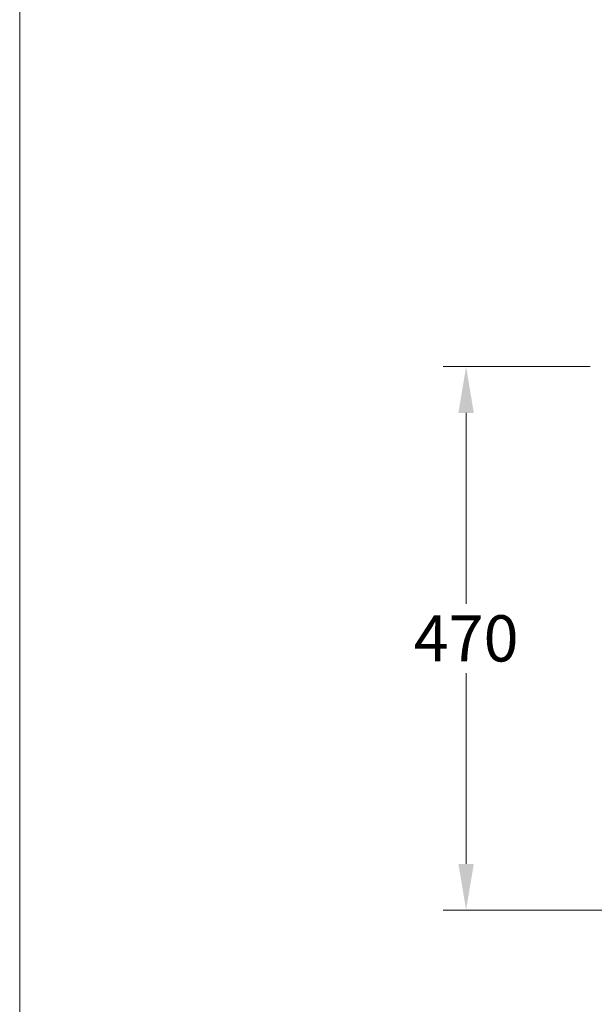
# Model space of a CAD drawing. Units: millimetres. Extents: x 9102 to 11983, y -1175 to 2363.
# Drawn here: x 9102 to 9599, y 699 to 1552 of the extents above; entities that cross this region are included whole.
import ezdxf

# ---------------------------------------------------------------- set-up
doc = ezdxf.new("R2010")
doc.units = ezdxf.units.MM
doc.header["$LTSCALE"] = 3
doc.layers.add('DIM', color=2, linetype='Continuous', lineweight=13)
doc.styles.add('aa', font='txt.shx', dxfattribs={"bigfont": 'chineset.shx'})
doc.dimstyles.new('ad', dxfattribs={"dimtxt": 40, "dimasz": 40, "dimexe": 20, "dimexo": 15, "dimgap": 10, "dimtad": 1, "dimtih": 1, "dimtoh": 1, "dimdec": 0, "dimzin": 0, "dimdsep": 46, "dimtxsty": 'aa', "dimcen": 0, "dimclrd": 256, "dimclre": 256, "dimclrt": 256, "dimadec": 0, "dimazin": 0, "dimtfac": 1, "dimtdec": 0, "dimtmove": 0, "dimatfit": 3, "dimfxl": 0, "dimtolj": 1, "dimtzin": 0, "dimlwd": -1, "dimlwe": -1, "dimarcsym": 0})

# ---------------------------------------------------------------- blocks, each defined once
blk = doc.blocks.new('*D20')
at = {"layer": 'Defpoints', "color": 0}
for p in [(9610.6, 1251.22), (9488.21, 780.49), (9925.6, 780.49)]:
    blk.add_point(p, dxfattribs=at)
at = {"layer": 'DIM'}
for p, q in [((9595.6, 1251.22), (9468.21, 1251.22)), ((9488.21, 1211.22), (9488.21, 1045.85)), ((9488.21, 820.49), (9488.21, 985.85)), ((9910.6, 780.49), (9468.21, 780.49))]:
    blk.add_line(p, q, dxfattribs=at)
for points in [[(9481.54, 1211.22), (9494.88, 1211.22), (9488.21, 1251.22)], [(9481.54, 820.49), (9494.88, 820.49), (9488.21, 780.49)]]:
    blk.add_solid(points, dxfattribs=at)
at = {"layer": 'DIM', "insert": (9488.21, 1015.85), "char_height": 40, "attachment_point": 5, "style": 'aa'}
blk.add_mtext('\\A1;470', dxfattribs=at)

msp = doc.modelspace()

# ---------------------------------------------------------------- linework, layer by layer
at = {"layer": 'DIM', "color": 2}
msp.add_line((9101.65, 2363.43), (9101.65, -1076.57), dxfattribs=at)

# ---------------------------------------------------------------- dimensions: what is measured, and where the dimension line sits
at = {"layer": 'DIM'}
dim = msp.add_linear_dim(base=(9488.21, 780.49), p1=(9610.6, 1251.22), p2=(9925.6, 780.49), angle=90, text='470', dimstyle='ad', dxfattribs=at)
dim.commit()
dim.dimension.update_dxf_attribs({"geometry": '*D20', "text_midpoint": (9488.21, 1015.85)})

doc.saveas('drawing.dxf')
